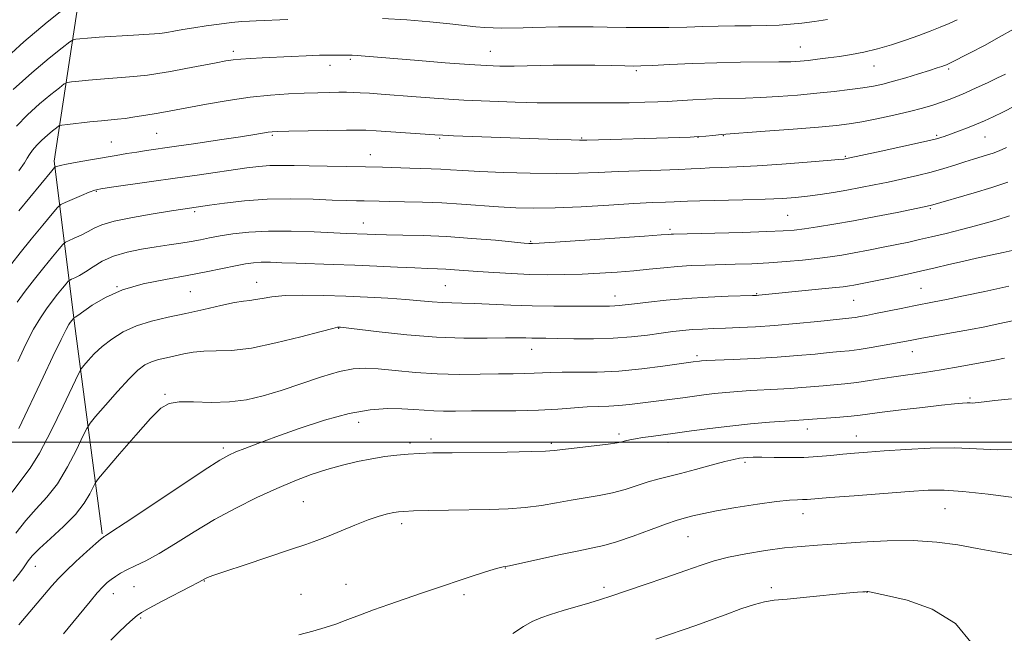
# Model space of a CAD drawing. Extents: x 2169800 to 2172700, y 349800 to 352700.
# Drawn here: x 2170650 to 2170909, y 350450 to 350611 of the extents above; entities that cross this region are included whole.
import ezdxf

# ---------------------------------------------------------------- set-up
doc = ezdxf.new("R2010")
doc.units = 0
doc.header["$MEASUREMENT"] = 0
for name, color, linetype, lineweight in [('32000', 7, 'Continuous', 0), ('DTM HARD BREAKLINE', 7, 'Continuous', 0), ('DTM SPOT ELEVATION', 2, 'Continuous', 13), ('INDEX CONTOUR', 41, 'Continuous', 13), ('INTERMEDIATE CONTOUR', 44, 'Continuous', 0)]:
    doc.layers.add(name, color=color, linetype=linetype, lineweight=lineweight)

msp = doc.modelspace()

# ---------------------------------------------------------------- linework, layer by layer
at = {"layer": '32000', "flags": 128}
msp.add_lwpolyline([(2170000, 350500), (2172500, 350500)], dxfattribs=at)
at = {"layer": 'DTM HARD BREAKLINE'}
msp.add_polyline3d([(2170671.52, 350475.93, 1207.84), (2170664.41, 350529.88, 1200.56), (2170658.84, 350573.84, 1191.68), (2170665.91, 350620.07, 1183.47), (2170670.49, 350657.56, 1175.26), (2170666.99, 350698.22, 1164.44), (2170653.18, 350720.65, 1154.29)], dxfattribs=at)
at = {"layer": 'DTM SPOT ELEVATION'}
for p in [(2170705.94, 350602.74, 1187.58), (2170773.51, 350602.71, 1187.18), (2170855.02, 350603.89, 1187.15), (2170736.72, 350600.6, 1188.24), (2170731.42, 350599.03, 1188.58), (2170811.95, 350597.67, 1188.23), (2170874.39, 350598.91, 1188.78), (2170894.04, 350598.06, 1190.26), (2170685.81, 350581.15, 1191.01), (2170673.92, 350578.93, 1191.06), (2170716.22, 350580.62, 1192.21), (2170760.21, 350579.89, 1192.17), (2170797.57, 350579.94, 1191.87), (2170828.16, 350580.1, 1192.03), (2170834.83, 350580.61, 1192.06), (2170890.91, 350580.69, 1193.75), (2170903.56, 350580.22, 1194.89), (2170742.03, 350575.61, 1193.31), (2170866.82, 350575.11, 1193.85), (2170669.99, 350565.96, 1194.13), (2170695.82, 350560.64, 1196.25), (2170889.19, 350561.35, 1198.2), (2170851.7, 350559.66, 1196.98), (2170740.19, 350557.59, 1197.3), (2170820.8, 350555.97, 1197.7), (2170784.13, 350552.76, 1197.87), (2170675.36, 350540.91, 1200), (2170694.64, 350539.57, 1200.93), (2170712.14, 350542.05, 1201.28), (2170761.71, 350541.15, 1201.02), (2170886.76, 350540.44, 1203.06), (2170806.34, 350538.4, 1201.39), (2170843.58, 350539.08, 1201.88), (2170869.04, 350537.29, 1202.94), (2170733.71, 350529.93, 1204.08), (2170784.37, 350524.43, 1204.7), (2170827.85, 350522.76, 1205.67), (2170884.44, 350523.77, 1206.71), (2170688.02, 350512.6, 1205.81), (2170899.63, 350511.66, 1209.78), (2170738.94, 350505.23, 1208.69), (2170856.85, 350503.51, 1210.58), (2170757.96, 350500.9, 1209.51), (2170807.34, 350502.18, 1209.64), (2170869.77, 350501.69, 1211.2), (2170703.35, 350498.46, 1207.67), (2170752.43, 350499.81, 1209.64), (2170789.58, 350499.73, 1209.71), (2170820.22, 350499.95, 1210.47), (2170840.5, 350494.72, 1212.29), (2170724.42, 350484.41, 1210.96), (2170893.08, 350482.58, 1214.93), (2170855.76, 350481.26, 1214.66), (2170750.26, 350478.59, 1212.44), (2170825.46, 350475.2, 1214.85), (2170653.96, 350467.41, 1206.72), (2170777.47, 350466.95, 1214.05), (2170679.85, 350462.04, 1210.96), (2170698.39, 350463.57, 1212.07), (2170735.62, 350462.64, 1213.27), (2170803.43, 350461.87, 1215.62), (2170674.41, 350460.25, 1210.68), (2170723.79, 350460.09, 1213.14), (2170766.63, 350459.98, 1214.33), (2170847.43, 350461.76, 1217.69), (2170872.53, 350460.57, 1218.03), (2170681.58, 350453.87, 1212.18)]:
    msp.add_point(p, dxfattribs=at)
at = {"layer": 'INDEX CONTOUR'}
for points in [[(2170911.03, 350608.549, 1190), (2170907.336, 350606.423, 1190), (2170903.405, 350604.274, 1190), (2170899.709, 350602.328, 1190), (2170894.371, 350599.594, 1190), (2170893.775, 350599.324, 1190), (2170893.42, 350599.184, 1190), (2170892.927, 350599.003, 1190), (2170892.199, 350598.753, 1190), (2170890.986, 350598.357, 1190), (2170889.003, 350597.728, 1190), (2170886.11, 350596.825, 1190), (2170882.744, 350595.802, 1190), (2170879.49, 350594.857, 1190), (2170876.755, 350594.142, 1190), (2170874.238, 350593.602, 1190), (2170871.46, 350593.136, 1190), (2170868.038, 350592.659, 1190), (2170863.967, 350592.171, 1190), (2170859.338, 350591.692, 1190), (2170854.299, 350591.245, 1190), (2170849.23, 350590.867, 1190), (2170844.568, 350590.594, 1190), (2170840.615, 350590.449, 1190), (2170833.747, 350590.301, 1190), (2170830.214, 350590.172, 1190), (2170826.814, 350590.005, 1190), (2170823.96, 350589.84, 1190), (2170819.993, 350589.581, 1190), (2170817.581, 350589.463, 1190), (2170814.125, 350589.338, 1190), (2170810.06, 350589.227, 1190), (2170806.061, 350589.162, 1190), (2170802.637, 350589.158, 1190), (2170799.662, 350589.187, 1190), (2170796.847, 350589.203, 1190), (2170790.352, 350589.158, 1190), (2170785.823, 350589.196, 1190), (2170780.031, 350589.341, 1190), (2170773.401, 350589.591, 1190), (2170766.532, 350589.934, 1190), (2170759.964, 350590.347, 1190), (2170754.009, 350590.781, 1190), (2170744.874, 350591.476, 1190), (2170741.751, 350591.693, 1190), (2170739.35, 350591.837, 1190), (2170737.445, 350591.922, 1190), (2170735.698, 350591.959, 1190), (2170733.743, 350591.958, 1190), (2170731.275, 350591.927, 1190), (2170728.237, 350591.86, 1190), (2170724.636, 350591.748, 1190), (2170720.472, 350591.569, 1190), (2170715.735, 350591.243, 1190), (2170710.411, 350590.675, 1190), (2170704.609, 350589.822, 1190), (2170698.938, 350588.845, 1190), (2170688.111, 350586.833, 1190), (2170685.721, 350586.41, 1190), (2170682.987, 350585.947, 1190), (2170680.13, 350585.489, 1190), (2170677.563, 350585.113, 1190), (2170675.534, 350584.871, 1190), (2170671.334, 350584.479, 1190), (2170668.272, 350584.168, 1190), (2170662.372, 350583.529, 1190), (2170660.875, 350583.344, 1190), (2170660.127, 350583.121, 1190), (2170659.486, 350582.666, 1190), (2170658.454, 350581.84, 1190), (2170657.108, 350580.715, 1190), (2170655.665, 350579.411, 1190), (2170654.323, 350578.05, 1190), (2170653.194, 350576.748, 1190), (2170652.365, 350575.619, 1190), (2170651.816, 350574.665, 1190), (2170651.079, 350573.435, 1190), (2170649.577, 350571.367, 1190)], [(2170910.028, 350559.481, 1200), (2170906.744, 350558.454, 1200), (2170904.005, 350557.655, 1200), (2170901.059, 350556.861, 1200), (2170897.38, 350555.91, 1200), (2170893.339, 350554.896, 1200), (2170889.532, 350553.971, 1200), (2170886.367, 350553.242, 1200), (2170883.516, 350552.627, 1200), (2170876.847, 350551.261, 1200), (2170872.953, 350550.485, 1200), (2170869.219, 350549.771, 1200), (2170865.939, 350549.196, 1200), (2170862.837, 350548.727, 1200), (2170859.494, 350548.3, 1200), (2170855.598, 350547.874, 1200), (2170851.277, 350547.477, 1200), (2170846.767, 350547.151, 1200), (2170842.281, 350546.928, 1200), (2170837.932, 350546.783, 1200), (2170829.972, 350546.574, 1200), (2170826.326, 350546.43, 1200), (2170822.744, 350546.208, 1200), (2170819.105, 350545.88, 1200), (2170815.31, 350545.488, 1200), (2170811.259, 350545.088, 1200), (2170806.897, 350544.728, 1200), (2170802.331, 350544.429, 1200), (2170797.712, 350544.204, 1200), (2170793.145, 350544.069, 1200), (2170788.573, 350544.034, 1200), (2170783.893, 350544.113, 1200), (2170779.082, 350544.307, 1200), (2170774.422, 350544.574, 1200), (2170770.27, 350544.863, 1200), (2170764.147, 350545.345, 1200), (2170761.82, 350545.504, 1200), (2170759.635, 350545.602, 1200), (2170757.113, 350545.682, 1200), (2170753.731, 350545.803, 1200), (2170749.139, 350546.004, 1200), (2170743.686, 350546.253, 1200), (2170737.901, 350546.501, 1200), (2170732.263, 350546.71, 1200), (2170722.495, 350547.043, 1200), (2170718.765, 350547.188, 1200), (2170715.764, 350547.287, 1200), (2170713.335, 350547.3, 1200), (2170711.271, 350547.184, 1200), (2170709.172, 350546.897, 1200), (2170706.59, 350546.395, 1200), (2170703.163, 350545.66, 1200), (2170698.877, 350544.759, 1200), (2170693.808, 350543.786, 1200), (2170688.109, 350542.786, 1200), (2170682.272, 350541.611, 1200), (2170676.868, 350540.07, 1200), (2170672.378, 350538.078, 1200), (2170668.915, 350535.992, 1200), (2170665.097, 350533.272, 1200), (2170664.439, 350532.841, 1200), (2170664.094, 350532.663, 1200), (2170664.015, 350532.596, 1200), (2170663.078, 350531.447, 1200), (2170662.704, 350530.912, 1200), (2170662.015, 350529.669, 1200), (2170660.692, 350527.023, 1200), (2170658.552, 350522.571, 1200), (2170655.948, 350517.083, 1200), (2170649.588, 350503.605, 1200)], [(2170910.531, 350511.403, 1210), (2170906.156, 350510.972, 1210), (2170903.364, 350510.657, 1210), (2170900.994, 350510.343, 1210), (2170900.356, 350510.316, 1210), (2170899.698, 350510.33, 1210), (2170898.868, 350510.333, 1210), (2170897.654, 350510.278, 1210), (2170895.597, 350510.103, 1210), (2170892.176, 350509.745, 1210), (2170887.168, 350509.175, 1210), (2170881.544, 350508.507, 1210), (2170876.572, 350507.89, 1210), (2170870.725, 350507.113, 1210), (2170868.354, 350506.852, 1210), (2170865.375, 350506.6, 1210), (2170855.844, 350505.897, 1210), (2170853.538, 350505.754, 1210), (2170850.964, 350505.573, 1210), (2170846.942, 350505.261, 1210), (2170841.906, 350504.824, 1210), (2170836.481, 350504.274, 1210), (2170831.222, 350503.639, 1210), (2170826.384, 350502.986, 1210), (2170822.153, 350502.393, 1210), (2170815.834, 350501.548, 1210), (2170813.544, 350501.225, 1210), (2170811.682, 350500.919, 1210), (2170810.2, 350500.631, 1210), (2170809.067, 350500.372, 1210), (2170808.142, 350500.136, 1210), (2170806.86, 350499.878, 1210), (2170804.545, 350499.534, 1210), (2170800.826, 350499.071, 1210), (2170790.354, 350497.838, 1210), (2170788.018, 350497.662, 1210), (2170784.235, 350497.544, 1210), (2170777.987, 350497.441, 1210), (2170763.531, 350497.261, 1210), (2170758.446, 350497.186, 1210), (2170754.851, 350497.084, 1210), (2170751.927, 350496.914, 1210), (2170748.98, 350496.637, 1210), (2170745.82, 350496.227, 1210), (2170742.383, 350495.665, 1210), (2170738.631, 350494.932, 1210), (2170734.655, 350494.01, 1210), (2170730.568, 350492.882, 1210), (2170726.434, 350491.524, 1210), (2170722.109, 350489.877, 1210), (2170717.395, 350487.873, 1210), (2170712.175, 350485.468, 1210), (2170706.642, 350482.712, 1210), (2170701.068, 350479.677, 1210), (2170695.711, 350476.482, 1210), (2170690.786, 350473.411, 1210), (2170686.496, 350470.795, 1210), (2170682.989, 350468.872, 1210), (2170680.201, 350467.508, 1210), (2170678.018, 350466.48, 1210), (2170676.318, 350465.592, 1210), (2170674.972, 350464.77, 1210), (2170673.843, 350463.968, 1210), (2170672.789, 350463.113, 1210), (2170671.635, 350462.006, 1210), (2170670.195, 350460.421, 1210), (2170668.341, 350458.207, 1210), (2170663.776, 350452.623, 1210), (2170661.332, 350449.68, 1210)]]:
    msp.add_polyline3d(points, dxfattribs=at)
at = {"layer": 'INTERMEDIATE CONTOUR'}
for points in [[(2170661.792, 350614.186, 1184), (2170657.078, 350610.413, 1184), (2170650.922, 350605.265, 1184), (2170644.327, 350599.306, 1184)], [(2170720.307, 350611.12, 1186), (2170712.005, 350610.769, 1186), (2170710.239, 350610.681, 1186), (2170708.226, 350610.528, 1186), (2170705.506, 350610.264, 1186), (2170702.27, 350609.897, 1186), (2170698.868, 350609.444, 1186), (2170695.623, 350608.937, 1186), (2170692.732, 350608.433, 1186), (2170690.366, 350608, 1186), (2170688.537, 350607.684, 1186), (2170686.625, 350607.445, 1186), (2170683.855, 350607.22, 1186), (2170679.75, 350606.962, 1186), (2170670.726, 350606.424, 1186), (2170667.63, 350606.202, 1186), (2170665.666, 350606.03, 1186), (2170664.539, 350605.913, 1186), (2170663.871, 350605.771, 1186), (2170662.959, 350605.192, 1186), (2170661.024, 350603.678, 1186), (2170657.537, 350600.889, 1186), (2170652.984, 350597.082, 1186), (2170648.106, 350592.674, 1186)], [(2170896.242, 350611.048, 1188), (2170894.124, 350610.084, 1188), (2170891.803, 350609.076, 1188), (2170889.19, 350608.011, 1188), (2170886.176, 350606.866, 1188), (2170882.712, 350605.645, 1188), (2170878.993, 350604.441, 1188), (2170875.273, 350603.378, 1188), (2170871.756, 350602.542, 1188), (2170868.449, 350601.905, 1188), (2170865.316, 350601.4, 1188), (2170862.333, 350600.978, 1188), (2170859.571, 350600.628, 1188), (2170857.119, 350600.351, 1188), (2170854.951, 350600.149, 1188), (2170852.568, 350600.012, 1188), (2170849.356, 350599.934, 1188), (2170839.315, 350599.85, 1188), (2170833.098, 350599.731, 1188), (2170826.665, 350599.508, 1188), (2170820.729, 350599.24, 1188), (2170816.067, 350599.012, 1188), (2170813.134, 350598.891, 1188), (2170811.111, 350598.868, 1188), (2170808.854, 350598.918, 1188), (2170805.462, 350599.008, 1188), (2170800.995, 350599.093, 1188), (2170795.75, 350599.119, 1188), (2170790.081, 350599.055, 1188), (2170779.776, 350598.86, 1188), (2170776.073, 350598.856, 1188), (2170772.55, 350598.981, 1188), (2170768.011, 350599.274, 1188), (2170761.7, 350599.75, 1188), (2170754.614, 350600.314, 1188), (2170748.182, 350600.844, 1188), (2170738.51, 350601.668, 1188), (2170737.21, 350601.743, 1188), (2170736.182, 350601.764, 1188), (2170733.551, 350601.764, 1188), (2170731.463, 350601.747, 1188), (2170728.675, 350601.685, 1188), (2170725.147, 350601.559, 1188), (2170721.195, 350601.39, 1188), (2170713.598, 350601.039, 1188), (2170710.464, 350600.875, 1188), (2170707.934, 350600.702, 1188), (2170705.979, 350600.498, 1188), (2170704.047, 350600.194, 1188), (2170701.449, 350599.712, 1188), (2170693.478, 350598.214, 1188), (2170689.429, 350597.467, 1188), (2170686.172, 350596.894, 1188), (2170683.429, 350596.477, 1188), (2170680.709, 350596.167, 1188), (2170677.642, 350595.916, 1188), (2170674.338, 350595.689, 1188), (2170671.03, 350595.451, 1188), (2170667.951, 350595.185, 1188), (2170665.344, 350594.925, 1188), (2170663.456, 350594.721, 1188), (2170662.373, 350594.558, 1188), (2170661.543, 350594.155, 1188), (2170660.255, 350593.172, 1188), (2170657.995, 350591.365, 1188), (2170655.047, 350588.898, 1188), (2170651.886, 350586.042, 1188), (2170648.947, 350583.061, 1188)], [(2170862.19, 350611.11, 1186), (2170858.713, 350610.594, 1186), (2170855.454, 350610.163, 1186), (2170852.473, 350609.843, 1186), (2170849.486, 350609.626, 1186), (2170846.123, 350609.496, 1186), (2170842.141, 350609.434, 1186), (2170837.794, 350609.396, 1186), (2170833.462, 350609.335, 1186), (2170829.382, 350609.221, 1186), (2170825.218, 350609.09, 1186), (2170820.499, 350608.997, 1186), (2170814.967, 350608.98, 1186), (2170809.27, 350609.023, 1186), (2170804.272, 350609.091, 1186), (2170800.57, 350609.155, 1186), (2170797.675, 350609.194, 1186), (2170794.826, 350609.19, 1186), (2170791.477, 350609.134, 1186), (2170784.707, 350608.971, 1186), (2170782.181, 350608.923, 1186), (2170776.37, 350608.851, 1186), (2170774.288, 350608.863, 1186), (2170772.095, 350608.956, 1186), (2170769.733, 350609.17, 1186), (2170762.888, 350609.952, 1186), (2170757.654, 350610.483, 1186), (2170751.552, 350610.994, 1186), (2170745.199, 350611.359, 1186)], [(2170908.982, 350596.768, 1192), (2170906.88, 350595.731, 1192), (2170904.236, 350594.473, 1192), (2170901.292, 350593.104, 1192), (2170898.49, 350591.84, 1192), (2170896.15, 350590.845, 1192), (2170894.114, 350590.053, 1192), (2170892.105, 350589.343, 1192), (2170889.856, 350588.612, 1192), (2170887.14, 350587.818, 1192), (2170883.738, 350586.936, 1192), (2170879.58, 350585.967, 1192), (2170875.171, 350585.019, 1192), (2170871.164, 350584.223, 1192), (2170867.905, 350583.667, 1192), (2170864.519, 350583.248, 1192), (2170859.818, 350582.819, 1192), (2170853.131, 350582.279, 1192), (2170845.827, 350581.713, 1192), (2170834.283, 350580.853, 1192), (2170832.029, 350580.637, 1192), (2170830.182, 350580.471, 1192), (2170828.171, 350580.317, 1192), (2170826.088, 350580.203, 1192), (2170823.374, 350580.104, 1192), (2170798.887, 350579.421, 1192), (2170796.949, 350579.404, 1192), (2170794.764, 350579.455, 1192), (2170791.204, 350579.572, 1192), (2170763.871, 350580.562, 1192), (2170761.019, 350580.683, 1192), (2170758.96, 350580.8, 1192), (2170743.486, 350581.858, 1192), (2170740.848, 350582.013, 1192), (2170738.71, 350582.057, 1192), (2170735.687, 350582.023, 1192), (2170720.54, 350581.743, 1192), (2170717.649, 350581.676, 1192), (2170716.156, 350581.605, 1192), (2170715.169, 350581.482, 1192), (2170711.589, 350580.886, 1192), (2170707.841, 350580.292, 1192), (2170702.361, 350579.457, 1192), (2170696.125, 350578.528, 1192), (2170690.416, 350577.69, 1192), (2170683.137, 350576.64, 1192), (2170680.596, 350576.259, 1192), (2170678.015, 350575.847, 1192), (2170675.186, 350575.375, 1192), (2170668.431, 350574.214, 1192), (2170664.961, 350573.601, 1192), (2170662.157, 350573.076, 1192), (2170660.437, 350572.707, 1192), (2170659.59, 350572.478, 1192), (2170659.25, 350572.348, 1192), (2170659.01, 350572.171, 1192), (2170658.303, 350571.363, 1192), (2170649.564, 350560.849, 1192)], [(2170911.546, 350588.364, 1194), (2170908.297, 350586.774, 1194), (2170905.685, 350585.523, 1194), (2170903.466, 350584.501, 1194), (2170901.3, 350583.567, 1194), (2170898.953, 350582.617, 1194), (2170896.606, 350581.707, 1194), (2170894.547, 350580.933, 1194), (2170892.857, 350580.337, 1194), (2170890.797, 350579.747, 1194), (2170887.421, 350578.939, 1194), (2170882.207, 350577.78, 1194), (2170876.317, 350576.505, 1194), (2170866.852, 350574.491, 1194), (2170866.454, 350574.437, 1194), (2170865.171, 350574.315, 1194), (2170862.12, 350574.052, 1194), (2170856.794, 350573.613, 1194), (2170850.188, 350573.1, 1194), (2170843.671, 350572.65, 1194), (2170838.348, 350572.366, 1194), (2170834.26, 350572.207, 1194), (2170831.184, 350572.101, 1194), (2170828.793, 350571.984, 1194), (2170826.366, 350571.848, 1194), (2170823.079, 350571.697, 1194), (2170818.379, 350571.53, 1194), (2170812.789, 350571.342, 1194), (2170807.104, 350571.123, 1194), (2170801.876, 350570.879, 1194), (2170796.682, 350570.674, 1194), (2170790.857, 350570.588, 1194), (2170784.029, 350570.674, 1194), (2170776.987, 350570.885, 1194), (2170770.813, 350571.148, 1194), (2170766.299, 350571.4, 1194), (2170763.081, 350571.613, 1194), (2170760.506, 350571.772, 1194), (2170758.008, 350571.869, 1194), (2170752.418, 350572.019, 1194), (2170745.191, 350572.284, 1194), (2170740.761, 350572.405, 1194), (2170735.791, 350572.479, 1194), (2170730.688, 350572.531, 1194), (2170725.954, 350572.598, 1194), (2170721.964, 350572.695, 1194), (2170718.591, 350572.763, 1194), (2170715.582, 350572.72, 1194), (2170712.674, 350572.503, 1194), (2170709.565, 350572.117, 1194), (2170696.438, 350570.187, 1194), (2170690.653, 350569.358, 1194), (2170684.428, 350568.486, 1194), (2170673.919, 350567.033, 1194), (2170671.153, 350566.628, 1194), (2170669.548, 350566.278, 1194), (2170668.09, 350565.743, 1194), (2170666.032, 350564.875, 1194), (2170661.812, 350563.024, 1194), (2170660.673, 350562.468, 1194), (2170659.78, 350561.693, 1194), (2170658.368, 350560.037, 1194), (2170655.915, 350557.083, 1194), (2170652.88, 350553.405, 1194), (2170649.965, 350549.821, 1194), (2170647.715, 350546.943, 1194)], [(2170909.195, 350577.428, 1196), (2170907.296, 350576.573, 1196), (2170905.724, 350575.98, 1196), (2170904.201, 350575.494, 1196), (2170900.519, 350574.384, 1196), (2170898.258, 350573.675, 1196), (2170895.676, 350572.836, 1196), (2170892.751, 350571.916, 1196), (2170889.463, 350570.974, 1196), (2170885.825, 350570.065, 1196), (2170881.99, 350569.201, 1196), (2170878.149, 350568.385, 1196), (2170874.444, 350567.62, 1196), (2170870.847, 350566.906, 1196), (2170867.282, 350566.244, 1196), (2170863.707, 350565.639, 1196), (2170860.209, 350565.106, 1196), (2170856.904, 350564.665, 1196), (2170853.781, 350564.327, 1196), (2170850.304, 350564.072, 1196), (2170845.804, 350563.871, 1196), (2170839.949, 350563.7, 1196), (2170828.577, 350563.438, 1196), (2170825.363, 350563.346, 1196), (2170821.847, 350563.196, 1196), (2170819.566, 350563.111, 1196), (2170816.151, 350562.968, 1196), (2170811.238, 350562.712, 1196), (2170804.715, 350562.323, 1196), (2170797.46, 350561.905, 1196), (2170790.597, 350561.591, 1196), (2170784.961, 350561.487, 1196), (2170780.212, 350561.582, 1196), (2170775.718, 350561.833, 1196), (2170765.97, 350562.576, 1196), (2170760.83, 350562.9, 1196), (2170755.721, 350563.097, 1196), (2170751.01, 350563.199, 1196), (2170747.117, 350563.257, 1196), (2170744.307, 350563.318, 1196), (2170740.415, 350563.426, 1196), (2170738.359, 350563.461, 1196), (2170735.661, 350563.517, 1196), (2170731.929, 350563.642, 1196), (2170726.93, 350563.843, 1196), (2170721.058, 350563.985, 1196), (2170714.868, 350563.893, 1196), (2170708.906, 350563.461, 1196), (2170703.681, 350562.846, 1196), (2170699.698, 350562.271, 1196), (2170692.711, 350561.239, 1196), (2170689.69, 350560.778, 1196), (2170684.945, 350560.031, 1196), (2170679.487, 350559.096, 1196), (2170674.657, 350558.109, 1196), (2170671.444, 350557.177, 1196), (2170669.416, 350556.285, 1196), (2170667.786, 350555.384, 1196), (2170665.965, 350554.457, 1196), (2170664.137, 350553.603, 1196), (2170662.686, 350552.956, 1196), (2170661.837, 350552.543, 1196), (2170661.195, 350551.995, 1196), (2170660.21, 350550.843, 1196), (2170658.48, 350548.756, 1196), (2170656.196, 350545.961, 1196), (2170653.695, 350542.823, 1196), (2170651.291, 350539.687, 1196), (2170649.183, 350536.802, 1196)], [(2170909.563, 350568.309, 1198), (2170905.355, 350566.979, 1198), (2170900.707, 350565.588, 1198), (2170889.215, 350562.225, 1198), (2170888.764, 350562.118, 1198), (2170887.579, 350561.869, 1198), (2170880.48, 350560.423, 1198), (2170874.845, 350559.304, 1198), (2170869.027, 350558.198, 1198), (2170863.851, 350557.287, 1198), (2170859.521, 350556.592, 1198), (2170856.086, 350556.091, 1198), (2170853.393, 350555.756, 1198), (2170850.483, 350555.529, 1198), (2170846.19, 350555.349, 1198), (2170839.848, 350555.165, 1198), (2170821.681, 350554.729, 1198), (2170821.053, 350554.697, 1198), (2170820.376, 350554.64, 1198), (2170818.463, 350554.495, 1198), (2170814.086, 350554.187, 1198), (2170790.592, 350552.613, 1198), (2170786.35, 350552.341, 1198), (2170784.61, 350552.241, 1198), (2170784.116, 350552.232, 1198), (2170783.689, 350552.257, 1198), (2170782.473, 350552.361, 1198), (2170774.86, 350553.066, 1198), (2170768.653, 350553.59, 1198), (2170762.04, 350554.043, 1198), (2170755.87, 350554.316, 1198), (2170750.528, 350554.449, 1198), (2170746.279, 350554.515, 1198), (2170743.274, 350554.579, 1198), (2170741.192, 350554.65, 1198), (2170735.823, 350554.866, 1198), (2170727.244, 350555.269, 1198), (2170721.192, 350555.477, 1198), (2170715.203, 350555.504, 1198), (2170710.084, 350555.246, 1198), (2170705.892, 350554.784, 1198), (2170702.498, 350554.241, 1198), (2170699.736, 350553.723, 1198), (2170697.308, 350553.238, 1198), (2170694.881, 350552.775, 1198), (2170692.173, 350552.318, 1198), (2170689.11, 350551.843, 1198), (2170685.666, 350551.323, 1198), (2170681.881, 350550.718, 1198), (2170678.044, 350549.945, 1198), (2170674.504, 350548.91, 1198), (2170671.538, 350547.575, 1198), (2170669.119, 350546.132, 1198), (2170667.143, 350544.829, 1198), (2170665.531, 350543.865, 1198), (2170664.288, 350543.223, 1198), (2170663.442, 350542.835, 1198), (2170662.965, 350542.603, 1198), (2170662.605, 350542.296, 1198), (2170662.052, 350541.65, 1198), (2170661.078, 350540.473, 1198), (2170659.776, 350538.877, 1198), (2170658.32, 350537.044, 1198), (2170656.836, 350535.073, 1198), (2170655.263, 350532.729, 1198), (2170653.493, 350529.694, 1198), (2170651.473, 350525.775, 1198), (2170649.361, 350521.271, 1198)], [(2170911.468, 350550.6, 1202), (2170908.376, 350549.885, 1202), (2170901.318, 350548.346, 1202), (2170897.65, 350547.529, 1202), (2170894.08, 350546.692, 1202), (2170890.465, 350545.831, 1202), (2170886.6, 350544.936, 1202), (2170882.396, 350544.015, 1202), (2170878.257, 350543.141, 1202), (2170870.366, 350541.524, 1202), (2170869.097, 350541.281, 1202), (2170867.953, 350541.087, 1202), (2170866.294, 350540.872, 1202), (2170863.416, 350540.558, 1202), (2170858.942, 350540.104, 1202), (2170844.099, 350538.633, 1202), (2170843.526, 350538.591, 1202), (2170842.443, 350538.55, 1202), (2170836.064, 350538.361, 1202), (2170830.815, 350538.152, 1202), (2170825.15, 350537.824, 1202), (2170819.775, 350537.366, 1202), (2170815.095, 350536.86, 1202), (2170811.44, 350536.41, 1202), (2170809.004, 350536.095, 1202), (2170807.431, 350535.908, 1202), (2170806.225, 350535.814, 1202), (2170804.898, 350535.782, 1202), (2170799.976, 350535.776, 1202), (2170795.609, 350535.753, 1202), (2170790.268, 350535.755, 1202), (2170784.523, 350535.839, 1202), (2170778.9, 350536.04, 1202), (2170769.421, 350536.487, 1202), (2170766.072, 350536.578, 1202), (2170763.394, 350536.622, 1202), (2170760.932, 350536.712, 1202), (2170758.278, 350536.915, 1202), (2170755.154, 350537.204, 1202), (2170751.324, 350537.524, 1202), (2170746.635, 350537.831, 1202), (2170741.279, 350538.112, 1202), (2170735.537, 350538.358, 1202), (2170729.717, 350538.557, 1202), (2170724.251, 350538.645, 1202), (2170719.599, 350538.549, 1202), (2170716.097, 350538.233, 1202), (2170713.582, 350537.823, 1202), (2170711.765, 350537.476, 1202), (2170710.308, 350537.291, 1202), (2170708.671, 350537.11, 1202), (2170706.261, 350536.712, 1202), (2170702.671, 350535.944, 1202), (2170698.233, 350534.93, 1202), (2170693.463, 350533.86, 1202), (2170688.808, 350532.864, 1202), (2170684.447, 350531.828, 1202), (2170680.491, 350530.576, 1202), (2170677.026, 350528.983, 1202), (2170674.044, 350527.131, 1202), (2170671.513, 350525.156, 1202), (2170669.413, 350523.204, 1202), (2170667.78, 350521.479, 1202), (2170666.661, 350520.197, 1202), (2170665.992, 350519.343, 1202), (2170665.254, 350517.978, 1202), (2170661.26, 350509.523, 1202), (2170658.092, 350503.021, 1202), (2170655.029, 350497.183, 1202), (2170652.574, 350493.236, 1202), (2170650.363, 350490.287, 1202), (2170647.815, 350486.912, 1202)], [(2170909.872, 350541.046, 1204), (2170903.533, 350539.631, 1204), (2170897.944, 350538.439, 1204), (2170893.441, 350537.517, 1204), (2170890.177, 350536.873, 1204), (2170884.888, 350535.853, 1204), (2170881.574, 350535.186, 1204), (2170874.796, 350533.804, 1204), (2170872.395, 350533.33, 1204), (2170870.72, 350533.021, 1204), (2170869.541, 350532.83, 1204), (2170868.544, 350532.701, 1204), (2170859.63, 350531.781, 1204), (2170853.963, 350531.215, 1204), (2170848.231, 350530.701, 1204), (2170843.244, 350530.345, 1204), (2170839.023, 350530.127, 1204), (2170835.385, 350529.989, 1204), (2170832.167, 350529.881, 1204), (2170829.272, 350529.767, 1204), (2170826.622, 350529.615, 1204), (2170824.105, 350529.396, 1204), (2170821.481, 350529.091, 1204), (2170818.476, 350528.685, 1204), (2170814.87, 350528.184, 1204), (2170810.648, 350527.692, 1204), (2170805.85, 350527.335, 1204), (2170800.617, 350527.203, 1204), (2170795.507, 350527.227, 1204), (2170791.178, 350527.302, 1204), (2170788.102, 350527.345, 1204), (2170784.41, 350527.388, 1204), (2170782.841, 350527.437, 1204), (2170780.731, 350527.477, 1204), (2170777.496, 350527.466, 1204), (2170772.706, 350527.395, 1204), (2170766.544, 350527.4, 1204), (2170759.346, 350527.654, 1204), (2170751.589, 350528.257, 1204), (2170744.303, 350529.023, 1204), (2170734.159, 350530.225, 1204), (2170733.78, 350530.254, 1204), (2170733.406, 350530.22, 1204), (2170732.139, 350529.934, 1204), (2170729.093, 350529.143, 1204), (2170723.763, 350527.727, 1204), (2170717.171, 350526.092, 1204), (2170710.724, 350524.771, 1204), (2170705.528, 350524.148, 1204), (2170701.5, 350523.994, 1204), (2170698.251, 350523.928, 1204), (2170695.444, 350523.653, 1204), (2170692.93, 350523.204, 1204), (2170688.394, 350522.227, 1204), (2170686.322, 350521.735, 1204), (2170684.443, 350521.14, 1204), (2170682.737, 350520.313, 1204), (2170680.902, 350518.943, 1204), (2170678.561, 350516.673, 1204), (2170675.527, 350513.363, 1204), (2170672.356, 350509.741, 1204), (2170669.788, 350506.749, 1204), (2170668.319, 350504.983, 1204), (2170667.454, 350503.641, 1204), (2170666.452, 350501.575, 1204), (2170664.739, 350497.99, 1204), (2170662.413, 350493.51, 1204), (2170659.739, 350489.117, 1204), (2170656.95, 350485.539, 1204), (2170654.152, 350482.505, 1204), (2170651.419, 350479.49, 1204), (2170648.817, 350476.11, 1204)], [(2170910.765, 350531.957, 1206), (2170906.993, 350531.103, 1206), (2170903.497, 350530.373, 1206), (2170899.722, 350529.647, 1206), (2170895.324, 350528.846, 1206), (2170887.014, 350527.364, 1206), (2170884.348, 350526.875, 1206), (2170880.06, 350526.063, 1206), (2170877.069, 350525.515, 1206), (2170873.682, 350524.923, 1206), (2170870.49, 350524.414, 1206), (2170867.886, 350524.073, 1206), (2170865.468, 350523.828, 1206), (2170862.634, 350523.563, 1206), (2170858.906, 350523.198, 1206), (2170854.287, 350522.774, 1206), (2170848.902, 350522.361, 1206), (2170843.007, 350522.02, 1206), (2170837.378, 350521.76, 1206), (2170830.285, 350521.464, 1206), (2170829.044, 350521.398, 1206), (2170828.508, 350521.351, 1206), (2170826.819, 350521.129, 1206), (2170818.855, 350519.971, 1206), (2170813.339, 350519.27, 1206), (2170807.359, 350518.711, 1206), (2170801.613, 350518.456, 1206), (2170796.509, 350518.409, 1206), (2170792.38, 350518.413, 1206), (2170789.409, 350518.346, 1206), (2170785.088, 350518.121, 1206), (2170782.647, 350518.064, 1206), (2170779.583, 350518.029, 1206), (2170775.693, 350517.973, 1206), (2170770.872, 350517.882, 1206), (2170765.385, 350517.845, 1206), (2170759.592, 350517.983, 1206), (2170753.86, 350518.366, 1206), (2170748.564, 350518.867, 1206), (2170744.089, 350519.307, 1206), (2170740.613, 350519.511, 1206), (2170737.494, 350519.315, 1206), (2170733.885, 350518.557, 1206), (2170729.197, 350517.16, 1206), (2170718.571, 350513.65, 1206), (2170713.83, 350512.208, 1206), (2170709.421, 350511.18, 1206), (2170704.941, 350510.611, 1206), (2170700.164, 350510.491, 1206), (2170695.553, 350510.587, 1206), (2170691.744, 350510.607, 1206), (2170689.105, 350510.222, 1206), (2170686.919, 350508.94, 1206), (2170684.202, 350506.232, 1206), (2170680.321, 350501.885, 1206), (2170676.05, 350496.959, 1206), (2170672.515, 350492.833, 1206), (2170670.527, 350490.484, 1206), (2170669.639, 350489.288, 1206), (2170669.092, 350488.218, 1206), (2170668.218, 350486.456, 1206), (2170666.734, 350483.999, 1206), (2170664.449, 350481.05, 1206), (2170661.327, 350477.843, 1206), (2170657.942, 350474.723, 1206), (2170655.023, 350472.066, 1206), (2170653.113, 350470.145, 1206), (2170652.021, 350468.826, 1206), (2170650.788, 350466.997, 1206), (2170649.849, 350465.709, 1206), (2170648.132, 350463.468, 1206)], [(2170908.685, 350522.061, 1208), (2170906.121, 350521.61, 1208), (2170897.068, 350519.93, 1208), (2170892.047, 350519.052, 1208), (2170887.652, 350518.369, 1208), (2170880.202, 350517.311, 1208), (2170876.653, 350516.753, 1208), (2170873.175, 350516.194, 1208), (2170869.857, 350515.712, 1208), (2170866.759, 350515.36, 1208), (2170863.844, 350515.099, 1208), (2170861.045, 350514.868, 1208), (2170855.441, 350514.364, 1208), (2170852.373, 350514.129, 1208), (2170848.999, 350513.933, 1208), (2170841.944, 350513.575, 1208), (2170838.614, 350513.363, 1208), (2170835.475, 350513.111, 1208), (2170832.495, 350512.813, 1208), (2170829.64, 350512.468, 1208), (2170824.117, 350511.721, 1208), (2170815.756, 350510.632, 1208), (2170812.913, 350510.241, 1208), (2170810.091, 350509.886, 1208), (2170807.349, 350509.628, 1208), (2170804.699, 350509.506, 1208), (2170801.976, 350509.435, 1208), (2170798.967, 350509.301, 1208), (2170791.269, 350508.695, 1208), (2170786.195, 350508.416, 1208), (2170780.228, 350508.277, 1208), (2170774.063, 350508.237, 1208), (2170768.572, 350508.228, 1208), (2170764.399, 350508.2, 1208), (2170761.265, 350508.188, 1208), (2170758.663, 350508.249, 1208), (2170756.132, 350508.414, 1208), (2170753.409, 350508.628, 1208), (2170750.275, 350508.813, 1208), (2170746.521, 350508.858, 1208), (2170741.97, 350508.53, 1208), (2170736.452, 350507.555, 1208), (2170729.973, 350505.79, 1208), (2170723.252, 350503.589, 1208), (2170717.18, 350501.43, 1208), (2170712.459, 350499.696, 1208), (2170709.024, 350498.398, 1208), (2170706.616, 350497.449, 1208), (2170704.804, 350496.648, 1208), (2170702.469, 350495.314, 1208), (2170698.319, 350492.648, 1208), (2170691.635, 350488.227, 1208), (2170677.512, 350478.818, 1208), (2170673.816, 350476.376, 1208), (2170672.345, 350475.426, 1208), (2170672.001, 350475.23, 1208), (2170671.808, 350475.104, 1208), (2170671.237, 350474.621, 1208), (2170669.875, 350473.418, 1208), (2170667.494, 350471.287, 1208), (2170664.621, 350468.673, 1208), (2170661.964, 350466.177, 1208), (2170660.004, 350464.189, 1208), (2170658.282, 350462.25, 1208), (2170649.623, 350452.067, 1208)], [(2170912.3, 350498.124, 1212), (2170906.768, 350498.036, 1212), (2170901.348, 350498.293, 1212), (2170895.571, 350498.522, 1212), (2170889.18, 350498.441, 1212), (2170882.751, 350498.125, 1212), (2170877.069, 350497.743, 1212), (2170872.693, 350497.424, 1212), (2170869.272, 350497.151, 1212), (2170866.227, 350496.87, 1212), (2170863.068, 350496.548, 1212), (2170859.658, 350496.244, 1212), (2170855.948, 350496.04, 1212), (2170851.977, 350495.991, 1212), (2170848.14, 350496.038, 1212), (2170844.918, 350496.093, 1212), (2170842.655, 350496.088, 1212), (2170841.149, 350496.025, 1212), (2170840.054, 350495.926, 1212), (2170839.007, 350495.786, 1212), (2170837.546, 350495.494, 1212), (2170835.179, 350494.911, 1212), (2170831.63, 350493.965, 1212), (2170827.475, 350492.84, 1212), (2170823.503, 350491.788, 1212), (2170817.609, 350490.31, 1212), (2170815.006, 350489.569, 1212), (2170812.13, 350488.629, 1212), (2170808.973, 350487.609, 1212), (2170805.614, 350486.684, 1212), (2170802.12, 350485.981, 1212), (2170794.796, 350484.824, 1212), (2170790.966, 350484.13, 1212), (2170786.966, 350483.422, 1212), (2170782.728, 350482.846, 1212), (2170778.188, 350482.504, 1212), (2170773.312, 350482.336, 1212), (2170762.567, 350482.152, 1212), (2170757.408, 350482.049, 1212), (2170753.333, 350481.949, 1212), (2170750.825, 350481.855, 1212), (2170749.358, 350481.728, 1212), (2170748.151, 350481.518, 1212), (2170746.541, 350481.165, 1212), (2170744.334, 350480.565, 1212), (2170741.451, 350479.601, 1212), (2170737.92, 350478.227, 1212), (2170730.758, 350475.261, 1212), (2170727.95, 350474.164, 1212), (2170725.023, 350473.13, 1212), (2170720.995, 350471.786, 1212), (2170709.057, 350467.84, 1212), (2170703.786, 350466.078, 1212), (2170700.629, 350464.986, 1212), (2170699.181, 350464.443, 1212), (2170698.642, 350464.193, 1212), (2170697.912, 350463.783, 1212), (2170696.712, 350463.174, 1212), (2170694.692, 350462.124, 1212), (2170687.285, 350458.218, 1212), (2170683.873, 350456.402, 1212), (2170681.834, 350455.28, 1212), (2170680.662, 350454.497, 1212), (2170679.525, 350453.507, 1212), (2170677.804, 350451.917, 1212), (2170675.728, 350449.951, 1212), (2170673.735, 350447.982, 1212)], [(2170911.736, 350485.404, 1214), (2170904.409, 350486.324, 1214), (2170897.731, 350487.091, 1214), (2170892.824, 350487.439, 1214), (2170888.65, 350487.395, 1214), (2170883.628, 350487.06, 1214), (2170869.21, 350485.968, 1214), (2170862.822, 350485.472, 1214), (2170856.836, 350484.992, 1214), (2170855.615, 350484.934, 1214), (2170854.263, 350484.91, 1214), (2170852.153, 350484.79, 1214), (2170848.739, 350484.429, 1214), (2170843.763, 350483.738, 1214), (2170838.113, 350482.85, 1214), (2170832.961, 350481.956, 1214), (2170829.218, 350481.211, 1214), (2170826.741, 350480.636, 1214), (2170823.898, 350479.893, 1214), (2170822.382, 350479.427, 1214), (2170819.825, 350478.533, 1214), (2170815.786, 350477.053, 1214), (2170811.045, 350475.331, 1214), (2170806.682, 350473.835, 1214), (2170803.415, 350472.892, 1214), (2170800.486, 350472.251, 1214), (2170796.772, 350471.518, 1214), (2170791.578, 350470.422, 1214), (2170778.56, 350467.569, 1214), (2170777.493, 350467.355, 1214), (2170776.956, 350467.294, 1214), (2170776.23, 350467.115, 1214), (2170774.588, 350466.633, 1214), (2170771.774, 350465.76, 1214), (2170768.28, 350464.647, 1214), (2170764.781, 350463.506, 1214), (2170761.749, 350462.486, 1214), (2170755.454, 350460.316, 1214), (2170746.833, 350457.365, 1214), (2170742.841, 350455.967, 1214), (2170739.835, 350454.862, 1214), (2170735.353, 350453.129, 1214), (2170732.93, 350452.236, 1214), (2170730.12, 350451.298, 1214), (2170726.879, 350450.356, 1214), (2170723.178, 350449.429, 1214)], [(2170910.908, 350470.383, 1216), (2170906.333, 350471.254, 1216), (2170901.528, 350472.132, 1216), (2170896.441, 350473.023, 1216), (2170890.903, 350473.768, 1216), (2170884.715, 350474.17, 1216), (2170877.838, 350474.101, 1216), (2170870.886, 350473.73, 1216), (2170864.629, 350473.292, 1216), (2170859.584, 350472.962, 1216), (2170855.244, 350472.656, 1216), (2170850.848, 350472.224, 1216), (2170845.871, 350471.555, 1216), (2170840.739, 350470.708, 1216), (2170836.116, 350469.778, 1216), (2170832.406, 350468.815, 1216), (2170828.97, 350467.703, 1216), (2170824.909, 350466.277, 1216), (2170819.653, 350464.461, 1216), (2170813.956, 350462.523, 1216), (2170805.255, 350459.597, 1216), (2170802.479, 350458.697, 1216), (2170799.714, 350457.853, 1216), (2170792.71, 350455.795, 1216), (2170789.39, 350454.775, 1216), (2170786.785, 350453.871, 1216), (2170784.574, 350452.889, 1216), (2170782.256, 350451.573, 1216), (2170779.449, 350449.744, 1216)], [(2170900.292, 350446.969, 1218), (2170895.845, 350452.4, 1218), (2170889.709, 350456.184, 1218), (2170883.119, 350458.487, 1218), (2170877.663, 350459.764, 1218), (2170873.191, 350460.689, 1218), (2170872.814, 350460.752, 1218), (2170872.627, 350460.765, 1218), (2170872.095, 350460.746, 1218), (2170871.486, 350460.712, 1218), (2170870.024, 350460.595, 1218), (2170867.045, 350460.316, 1218), (2170856.615, 350459.278, 1218), (2170851.598, 350458.799, 1218), (2170848.154, 350458.48, 1218), (2170845.635, 350458.115, 1218), (2170842.984, 350457.419, 1218), (2170839.424, 350456.208, 1218), (2170835.287, 350454.689, 1218), (2170831.184, 350453.162, 1218), (2170827.564, 350451.857, 1218), (2170824.231, 350450.704, 1218), (2170817.084, 350448.303, 1218)]]:
    msp.add_polyline3d(points, dxfattribs=at)

doc.saveas('drawing.dxf')
